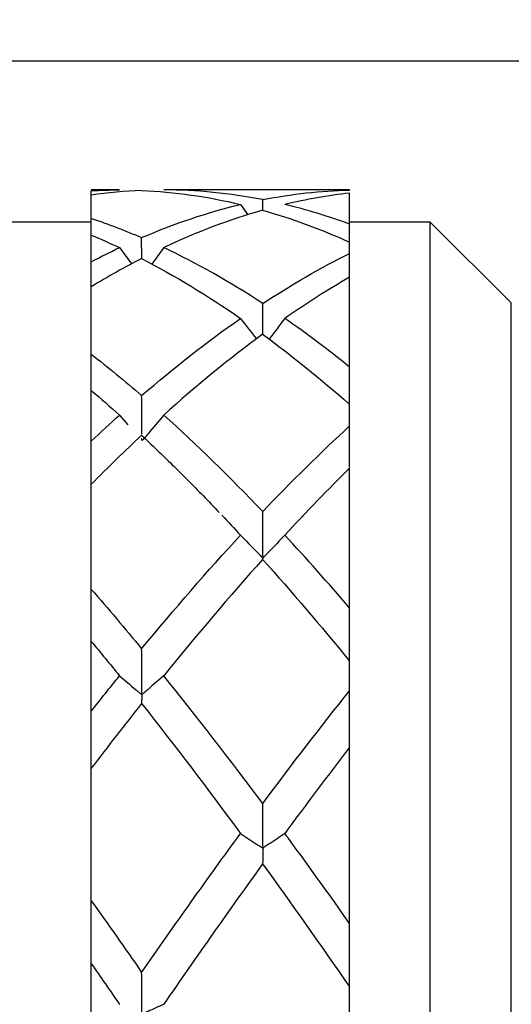
# Model space of a CAD drawing. Units: inches. Extents: x 1268 to 1803, y 1594 to 1972.
# Drawn here: x 1708 to 1714, y 1821 to 1834 of the extents above; entities that cross this region are included whole.
import ezdxf

# ---------------------------------------------------------------- set-up
doc = ezdxf.new("R2010")
doc.units = ezdxf.units.IN
doc.header["$MEASUREMENT"] = 0
doc.header["$PDSIZE"] = -5
doc.layers.get('0').update_dxf_attribs({"lineweight": 18})
doc.layers.get('Defpoints').update_dxf_attribs({"lineweight": 18})
doc.layers.add('A7', color=7, linetype='Continuous', lineweight=25)
doc.styles.add('样式', font='txt')
doc.dimstyles.get("Standard").update_dxf_attribs({"dimtxt": 2.5, "dimasz": 2.5, "dimexe": 0.5, "dimexo": 0, "dimgap": 0.3, "dimtad": 1, "dimdec": 3, "dimdsep": 46, "dimtxsty": '样式', "dimcen": 0.09, "dimdle": 5, "dimclrd": 256, "dimclrt": 2, "dimadec": 0, "dimazin": 0, "dimtfac": 1, "dimtdec": 3, "dimtmove": 0, "dimatfit": 3, "dimfxl": 1, "dimtolj": 1, "dimarcsym": 0})

# ---------------------------------------------------------------- blocks, each defined once
blk = doc.blocks.new('*D17')
at = {"layer": 'A7', "color": 0, "lineweight": -2, "transparency": 16777216}
for p, q in [((1616.46, 1830.829), (1616.46, 1848.834)), ((1731.46, 1827.229), (1731.46, 1848.834))]:
    blk.add_line(p, q, dxfattribs=at)
at = {"layer": 'A7', "lineweight": -2, "transparency": 16777216}
blk.add_line((1728.96, 1848.334), (1618.96, 1848.334), dxfattribs=at)
at = {"layer": 'A7', "transparency": 16777216}
for points in [[(1618.96, 1848.751), (1618.96, 1847.917), (1616.46, 1848.334)], [(1728.96, 1848.751), (1728.96, 1847.917), (1731.46, 1848.334)]]:
    blk.add_solid(points, dxfattribs=at)
at = {"layer": 'Defpoints', "color": 0, "transparency": 16777216}
for p in [(1616.46, 1848.334), (1616.46, 1830.829), (1731.46, 1827.229)]:
    blk.add_point(p, dxfattribs=at)
at = {"layer": 'A7', "color": 2, "transparency": 16777216, "insert": (1673.96, 1849.884), "char_height": 2.5, "attachment_point": 5, "style": '样式'}
blk.add_mtext('\\A1;57.5', dxfattribs=at)
blk = doc.blocks.new('*D19')
at = {"layer": 'A7', "color": 0, "lineweight": -2, "transparency": 16777216}
for p, q in [((1688.46, 1833.029), (1767.279, 1833.029)), ((1688.46, 1800.629), (1767.279, 1800.629))]:
    blk.add_line(p, q, dxfattribs=at)
at = {"layer": 'A7', "lineweight": -2, "transparency": 16777216}
blk.add_line((1766.779, 1830.529), (1766.779, 1803.129), dxfattribs=at)
at = {"layer": 'A7', "transparency": 16777216}
for points in [[(1766.363, 1830.529), (1767.196, 1830.529), (1766.779, 1833.029)], [(1766.363, 1803.129), (1767.196, 1803.129), (1766.779, 1800.629)]]:
    blk.add_solid(points, dxfattribs=at)
at = {"layer": 'Defpoints', "color": 0, "transparency": 16777216}
for p in [(1688.46, 1833.029), (1688.46, 1800.629), (1766.779, 1800.629)]:
    blk.add_point(p, dxfattribs=at)
at = {"layer": 'A7', "color": 2, "transparency": 16777216, "insert": (1765.229, 1816.829), "char_height": 2.5, "attachment_point": 5, "rotation": 90, "style": '样式'}
blk.add_mtext('\\A1;%%c16.2', dxfattribs=at)

msp = doc.modelspace()

# ---------------------------------------------------------------- linework, layer by layer
at = {"color": 7, "linetype": 'Continuous', "lineweight": 25}
for p, q in [((1709.609, 1831.4292), (1709.2596, 1831.4292)), ((1709.6057, 1831.4292), (1709.609, 1831.4292)), ((1712.4596, 1831.4292), (1710.1569, 1831.4292)), ((1712.4596, 1831.4274), (1712.4596, 1831.4292)), ((1709.2596, 1831.3648), (1709.2596, 1831.4194)), ((1709.2596, 1831.0768), (1709.2596, 1831.3648)), ((1711.3842, 1831.1762), (1711.3833, 1831.3091)), ((1712.4596, 1831.0069), (1712.4596, 1831.3903)), ((1711.1085, 1831.2493), (1711.1989, 1831.1204)), ((1709.2596, 1830.8707), (1709.2596, 1831.0768)), ((1709.2596, 1831.0292), (1705.6596, 1831.0292)), ((1713.4596, 1831.0292), (1712.4596, 1831.0292)), ((1714.4596, 1830.0292), (1713.4596, 1831.0292)), ((1713.4596, 1802.6292), (1713.4596, 1831.0292)), ((1709.2596, 1830.54), (1709.2596, 1830.87)), ((1709.885, 1830.578), (1709.8833, 1830.8382)), ((1709.609, 1830.7143), (1709.7559, 1830.5127)), ((1710.1569, 1830.7147), (1710.0111, 1830.5105)), ((1712.4596, 1830.6423), (1712.4596, 1830.783)), ((1712.4596, 1829.2357), (1712.4596, 1830.3482)), ((1709.2596, 1829.3941), (1709.2596, 1830.23)), ((1714.4596, 1816.8292), (1714.4596, 1830.0292)), ((1709.2596, 1828.3185), (1709.2596, 1828.946)), ((1712.4596, 1828.505), (1712.4596, 1828.7725)), ((1709.609, 1828.6401), (1709.7134, 1828.5182)), ((1712.4596, 1826.2501), (1712.4596, 1827.9828)), ((1709.2596, 1826.4814), (1709.2596, 1827.7835)), ((1711.8402, 1827.3485), (1711.8945, 1827.4036)), ((1709.2596, 1824.9724), (1709.2596, 1825.836)), ((1712.4596, 1825.2248), (1712.4596, 1825.593)), ((1712.4596, 1822.3423), (1712.4596, 1824.5256)), ((1709.2596, 1822.624), (1709.2596, 1824.2647)), ((1709.2596, 1820.8291), (1709.2596, 1821.8443)), ((1712.4596, 1821.1228), (1712.4596, 1821.5557))]:
    msp.add_line(p, q, dxfattribs=at)
for points in [[(1709.2596, 1831.4194), (1709.3761, 1831.426), (1709.4925, 1831.4292), (1709.609, 1831.4292)], [(1709.8825, 1831.4232), (1709.6748, 1831.4141), (1709.4673, 1831.3946), (1709.2596, 1831.3648)], [(1709.8825, 1831.4232), (1710.2913, 1831.4053), (1710.6997, 1831.3471), (1711.1085, 1831.2493)], [(1711.3833, 1831.3091), (1710.9744, 1831.3891), (1710.5657, 1831.4292), (1710.1569, 1831.4292)], [(1711.3833, 1831.3091), (1711.7421, 1831.3793), (1712.1007, 1831.4189), (1712.4596, 1831.4274)], [(1712.4596, 1831.3903), (1712.1922, 1831.3604), (1711.925, 1831.3135), (1711.6575, 1831.2495)], [(1709.8833, 1830.8382), (1710.2919, 1831.0141), (1710.7, 1831.1515), (1711.1085, 1831.2493)], [(1712.4596, 1831.0069), (1712.1922, 1831.1046), (1711.925, 1831.1855), (1711.6575, 1831.2495)], [(1709.2596, 1831.0768), (1709.4676, 1831.0073), (1709.6754, 1830.9277), (1709.8833, 1830.8382)], [(1711.3825, 1831.1777), (1710.9739, 1831.0623), (1710.5655, 1830.9077), (1710.1569, 1830.7147)], [(1711.3825, 1831.1777), (1711.7416, 1831.0763), (1712.1004, 1830.9445), (1712.4596, 1830.783)], [(1712.4596, 1830.6755), (1712.4596, 1830.7867), (1712.4596, 1830.8972), (1712.4596, 1831.0069)], [(1709.2596, 1830.87), (1709.3761, 1830.8212), (1709.4925, 1830.7693), (1709.609, 1830.7143)], [(1709.2596, 1830.54), (1709.3761, 1830.6012), (1709.4925, 1830.6593), (1709.609, 1830.7143)], [(1711.3833, 1830.0228), (1710.9744, 1830.2904), (1710.5657, 1830.5215), (1710.1569, 1830.7147)], [(1709.8825, 1830.5793), (1709.6748, 1830.4726), (1709.4673, 1830.3561), (1709.2596, 1830.23)], [(1709.8825, 1830.5793), (1710.2913, 1830.3691), (1710.6997, 1830.1212), (1711.1085, 1829.8373)], [(1711.3833, 1830.0228), (1711.7421, 1830.2578), (1712.1007, 1830.4646), (1712.4596, 1830.6423)], [(1712.4596, 1830.3482), (1712.1922, 1830.1937), (1711.925, 1830.0236), (1711.6575, 1829.8379)], [(1709.8833, 1828.8818), (1710.2919, 1829.2344), (1710.7, 1829.5536), (1711.1085, 1829.8373)], [(1711.1085, 1829.8373), (1711.1739, 1829.7526), (1711.2397, 1829.6679), (1711.3058, 1829.5835)], [(1712.4596, 1829.2357), (1712.1922, 1829.4514), (1711.925, 1829.6522), (1711.6575, 1829.8379)], [(1711.3825, 1829.6417), (1710.9739, 1829.3423), (1710.5655, 1829.008), (1710.1569, 1828.6409)], [(1711.3825, 1829.6417), (1711.7416, 1829.3784), (1712.1004, 1829.0883), (1712.4596, 1828.7725)], [(1709.2596, 1829.3941), (1709.4676, 1829.2321), (1709.6754, 1829.0613), (1709.8833, 1828.8818)], [(1709.2596, 1828.946), (1709.3761, 1828.8467), (1709.4925, 1828.7448), (1709.609, 1828.6401)], [(1709.2596, 1828.3185), (1709.3761, 1828.4283), (1709.4925, 1828.5355), (1709.609, 1828.6401)], [(1711.3833, 1827.445), (1710.9744, 1827.8741), (1710.5657, 1828.2735), (1710.1569, 1828.6409)], [(1711.3833, 1827.445), (1711.7421, 1827.8217), (1712.1007, 1828.1756), (1712.4596, 1828.505)], [(1709.8825, 1828.3895), (1709.6748, 1828.1955), (1709.4673, 1827.9935), (1709.2596, 1827.7835)], [(1712.4596, 1827.9828), (1712.1922, 1827.7188), (1711.925, 1827.4421), (1711.6575, 1827.1529)], [(1710.8761, 1827.4004), (1710.9535, 1827.3186), (1711.031, 1827.2359), (1711.1085, 1827.1521)], [(1709.8833, 1825.7456), (1710.2919, 1826.2403), (1710.7, 1826.7102), (1711.1085, 1827.1521)], [(1712.4596, 1826.2501), (1712.1922, 1826.5626), (1711.925, 1826.8637), (1711.6575, 1827.1529)], [(1711.3825, 1826.8515), (1710.9739, 1826.3973), (1710.5655, 1825.9162), (1710.1569, 1825.4109)], [(1711.3825, 1826.8515), (1711.7416, 1826.4522), (1712.1004, 1826.0321), (1712.4596, 1825.593)], [(1709.2596, 1826.4814), (1709.4676, 1826.2428), (1709.6754, 1825.9975), (1709.8833, 1825.7456)], [(1709.2596, 1825.836), (1709.3761, 1825.6959), (1709.4925, 1825.5539), (1709.609, 1825.4099)], [(1709.2596, 1824.9724), (1709.3761, 1825.12), (1709.4925, 1825.2659), (1709.609, 1825.4099)], [(1711.3833, 1823.8281), (1710.9744, 1824.3766), (1710.5657, 1824.9053), (1710.1569, 1825.4109)], [(1711.3833, 1823.8281), (1711.7421, 1824.3097), (1712.1007, 1824.776), (1712.4596, 1825.2248)], [(1709.8825, 1825.0681), (1709.6748, 1824.8059), (1709.4673, 1824.538), (1709.2596, 1824.2647)], [(1709.8825, 1825.0681), (1710.2913, 1824.5519), (1710.6997, 1824.0135), (1711.1085, 1823.4563)], [(1712.4596, 1824.5256), (1712.1922, 1824.178), (1711.925, 1823.8218), (1711.6575, 1823.4574)], [(1709.8833, 1821.7367), (1710.2919, 1822.3251), (1710.7, 1822.8996), (1711.1085, 1823.4563)], [(1712.4596, 1822.3423), (1712.1922, 1822.7211), (1711.925, 1823.0929), (1711.6575, 1823.4574)], [(1711.3825, 1823.0802), (1710.9739, 1822.5158), (1710.5655, 1821.9349), (1710.1569, 1821.3409)], [(1711.3825, 1823.0802), (1711.7416, 1822.584), (1712.1004, 1822.075), (1712.4596, 1821.5557)], [(1709.2596, 1822.624), (1709.4676, 1822.332), (1709.6754, 1822.0362), (1709.8833, 1821.7367)], [(1709.2596, 1821.8443), (1709.3761, 1821.6772), (1709.4925, 1821.5089), (1709.609, 1821.3397)]]:
    msp.add_open_spline(points, degree=3, dxfattribs=at)
for points, knots in [([(1712.4596, 1830.3484), (1712.4596, 1830.3746), (1712.4596, 1830.4732), (1712.4596, 1830.5707), (1712.4596, 1830.6423)], [0, 0, 0, 0, 0.2662048, 1, 1, 1, 1]), ([(1709.2596, 1830.2303), (1709.2596, 1830.2806), (1709.2596, 1830.3844), (1709.2596, 1830.4871), (1709.2596, 1830.54)], [0, 0, 0, 0, 0.48512974, 1, 1, 1, 1]), ([(1711.3855, 1829.6394), (1711.3855, 1829.6483), (1711.3847, 1829.7768), (1711.384, 1829.9042), (1711.3833, 1830.0228)], [0, 0, 0, 0, 0.0690142, 1, 1, 1, 1]), ([(1711.6575, 1829.8379), (1711.5929, 1829.7525), (1711.528, 1829.6672), (1711.4628, 1829.5822), (1711.4627, 1829.5821), (1711.4626, 1829.582), (1711.4626, 1829.5819)], [0, 0, 0, 0, 0.00017335408, 0.00017335408, 0.00017335408, 0.00017353196, 0.00017353196, 0.00017353196, 0.00017353196]), ([(1709.2596, 1828.9474), (1709.2596, 1828.9714), (1709.2596, 1829.1208), (1709.2596, 1829.2694), (1709.2596, 1829.3941)], [0, 0, 0, 0, 0.1609012, 1, 1, 1, 1]), ([(1712.4596, 1828.7739), (1712.4596, 1828.8019), (1712.4596, 1828.9563), (1712.4596, 1829.1099), (1712.4596, 1829.2357)], [0, 0, 0, 0, 0.1812433, 1, 1, 1, 1]), ([(1709.886, 1828.4043), (1709.8857, 1828.4611), (1709.8848, 1828.6206), (1709.8839, 1828.7795), (1709.8833, 1828.8818)], [0, 0, 0, 0, 0.3559444, 1, 1, 1, 1]), ([(1710.1569, 1828.6409), (1710.0921, 1828.5634), (1710.0111, 1828.4665), (1709.9254, 1828.3656), (1709.9029, 1828.3388), (1709.8965, 1828.3301), (1709.8925, 1828.3266), (1709.8903, 1828.3259), (1709.8893, 1828.326), (1709.8884, 1828.3265), (1709.8877, 1828.3278), (1709.887, 1828.332), (1709.8867, 1828.3402), (1709.8867, 1828.3473), (1709.8866, 1828.3512)], [0, 0, 0, 0, 0.6912758, 0.864094, 0.9073029, 0.9289166, 0.9398031, 0.9429664, 0.9453277, 0.9477018, 0.950728, 0.9566351, 0.9766509, 1, 1, 1, 1]), ([(1712.4596, 1827.9897), (1712.4596, 1827.9996), (1712.4596, 1828.0918), (1712.4596, 1828.2637), (1712.4596, 1828.4254), (1712.4596, 1828.505)], [0, 0, 0, 0, 0.0572455, 0.5356483, 1, 1, 1, 1]), ([(1709.8825, 1828.3895), (1710.0093, 1828.2692), (1710.2631, 1828.0285), (1710.5838, 1827.7059), (1710.7778, 1827.5031), (1710.8448, 1827.433)], [0, 0, 0, 0, 0.3953388, 0.7911181, 1, 1, 1, 1]), ([(1709.2596, 1827.7838), (1709.2596, 1827.8059), (1709.2596, 1827.828), (1709.2596, 1827.85), (1709.2596, 1827.9479), (1709.2596, 1828.0456), (1709.2596, 1828.1432), (1709.2596, 1828.2017), (1709.2596, 1828.2601), (1709.2596, 1828.3185)], [0.00030014996, 0.00030014996, 0.00030014996, 0.00030014996, 0.00033377767, 0.00033377767, 0.00033377767, 0.00048289349, 0.00048289349, 0.00048289349, 0.00057221004, 0.00057221004, 0.00057221004, 0.00057221004]), ([(1711.6575, 1827.1529), (1711.5929, 1827.0851), (1711.528, 1827.0175), (1711.4628, 1826.9499), (1711.4465, 1826.9331), (1711.4301, 1826.9162), (1711.4138, 1826.8993), (1711.4097, 1826.8951), (1711.4056, 1826.8909), (1711.4017, 1826.8865), (1711.3998, 1826.8844), (1711.398, 1826.8822), (1711.3958, 1826.8802), (1711.3948, 1826.8792), (1711.3936, 1826.8782), (1711.3923, 1826.8775), (1711.3916, 1826.8772), (1711.3909, 1826.8769), (1711.3902, 1826.8769), (1711.3899, 1826.8769), (1711.3895, 1826.8769), (1711.3892, 1826.877), (1711.389, 1826.8771), (1711.3887, 1826.8773), (1711.3885, 1826.8775), (1711.3882, 1826.8778), (1711.388, 1826.8781), (1711.3879, 1826.8785), (1711.3876, 1826.8792), (1711.3875, 1826.8799), (1711.3873, 1826.8807), (1711.387, 1826.8831), (1711.3869, 1826.8858), (1711.3868, 1826.8884), (1711.3864, 1826.9002), (1711.3862, 1826.912), (1711.3862, 1826.9238), (1711.3859, 1826.9709), (1711.3856, 1827.018), (1711.3854, 1827.0651), (1711.3847, 1827.1918), (1711.384, 1827.3184), (1711.3833, 1827.445)], [0, 0, 0, 0, 0.00017335408, 0.00017335408, 0.00017335408, 0.00021669221, 0.00021669221, 0.00021669221, 0.00022752832, 0.00022752832, 0.00022752832, 0.00023294613, 0.00023294613, 0.00023294613, 0.00023567154, 0.00023567154, 0.00023567154, 0.00023704425, 0.00023704425, 0.00023704425, 0.00023762113, 0.00023762113, 0.00023762113, 0.00023820605, 0.00023820605, 0.00023820605, 0.00023886832, 0.00023886832, 0.00023886832, 0.00024012474, 0.00024012474, 0.00024012474, 0.00024409423, 0.00024409423, 0.00024409423, 0.00026183273, 0.00026183273, 0.00026183273, 0.0003326183, 0.0003326183, 0.0003326183, 0.00052313028, 0.00052313028, 0.00052313028, 0.00052313028]), ([(1711.1085, 1827.1521), (1711.174, 1827.0847), (1711.2399, 1827.0174), (1711.306, 1826.9503), (1711.3226, 1826.9335), (1711.3391, 1826.9167), (1711.3557, 1826.9), (1711.3623, 1826.8934), (1711.3686, 1826.8868), (1711.3754, 1826.8801), (1711.3771, 1826.8785), (1711.3789, 1826.8768), (1711.3811, 1826.8752), (1711.3815, 1826.8749), (1711.3819, 1826.8746), (1711.3822, 1826.8744), (1711.3826, 1826.8741), (1711.3831, 1826.8738), (1711.3834, 1826.8735), (1711.3837, 1826.8733), (1711.3839, 1826.873), (1711.3841, 1826.8728), (1711.3843, 1826.8726), (1711.3845, 1826.8723), (1711.3847, 1826.8721), (1711.385, 1826.8716), (1711.3851, 1826.8713), (1711.3852, 1826.871), (1711.3856, 1826.8701), (1711.3856, 1826.8697), (1711.3856, 1826.8695), (1711.3857, 1826.8686), (1711.3852, 1826.8693), (1711.3851, 1826.8691), (1711.3849, 1826.8682), (1711.3846, 1826.8672), (1711.3844, 1826.8659), (1711.3837, 1826.8625), (1711.3831, 1826.8577), (1711.3825, 1826.8515)], [0, 0, 0, 0, 0.00017335415, 0.00017335415, 0.00017335415, 0.00021669227, 0.00021669227, 0.00021669227, 0.0002337891, 0.0002337891, 0.0002337891, 0.00023810831, 0.00023810831, 0.00023810831, 0.00023882606, 0.00023882606, 0.00023882606, 0.00023955936, 0.00023955936, 0.00023955936, 0.00024008059, 0.00024008059, 0.00024008059, 0.00024076223, 0.00024076223, 0.00024076223, 0.00024208326, 0.00024208326, 0.00024208326, 0.00024609457, 0.00024609457, 0.00024609457, 0.00026361845, 0.00026361845, 0.00026361845, 0.00033355563, 0.00033355563, 0.00033355563, 0.00052290638, 0.00052290638, 0.00052290638, 0.00052290638]), ([(1709.2596, 1825.836), (1709.2596, 1825.8528), (1709.2596, 1825.8685), (1709.2596, 1825.883), (1709.2596, 1825.8903), (1709.2596, 1825.8972), (1709.2596, 1825.9039), (1709.2596, 1825.9056), (1709.2596, 1825.9055), (1709.2596, 1825.9097), (1709.2596, 1825.9102), (1709.2596, 1825.9109), (1709.2596, 1825.912), (1709.2596, 1825.913), (1709.2596, 1825.9144), (1709.2596, 1825.916), (1709.2596, 1825.9173), (1709.2596, 1825.9188), (1709.2596, 1825.9204), (1709.2596, 1825.9228), (1709.2596, 1825.9254), (1709.2596, 1825.9279), (1709.2596, 1825.9391), (1709.2596, 1825.9502), (1709.2596, 1825.9614), (1709.2596, 1826.0059), (1709.2596, 1826.0504), (1709.2596, 1826.095), (1709.2596, 1826.2237), (1709.2596, 1826.3525), (1709.2596, 1826.4814)], [0, 0, 0, 0, 0.00017378087, 0.00017378087, 0.00017378087, 0.00026066491, 0.00026066491, 0.00026066491, 0.00028239146, 0.00028239146, 0.00028239146, 0.00028521917, 0.00028521917, 0.00028521917, 0.00028810195, 0.00028810195, 0.00028810195, 0.00029053778, 0.00029053778, 0.00029053778, 0.0002943136, 0.0002943136, 0.0002943136, 0.00031102114, 0.00031102114, 0.00031102114, 0.00037755579, 0.00037755579, 0.00037755579, 0.00056984111, 0.00056984111, 0.00056984111, 0.00056984111]), ([(1712.4596, 1825.593), (1712.4596, 1825.6122), (1712.4596, 1825.6303), (1712.4596, 1825.6472), (1712.4596, 1825.6557), (1712.4596, 1825.6639), (1712.4596, 1825.6718), (1712.4596, 1825.6738), (1712.4596, 1825.6739), (1712.4596, 1825.6784), (1712.4596, 1825.679), (1712.4596, 1825.6798), (1712.4596, 1825.6808), (1712.4596, 1825.6819), (1712.4596, 1825.6833), (1712.4596, 1825.6849), (1712.4596, 1825.6862), (1712.4596, 1825.6878), (1712.4596, 1825.6893), (1712.4596, 1825.6918), (1712.4596, 1825.6943), (1712.4596, 1825.6968), (1712.4596, 1825.708), (1712.4596, 1825.719), (1712.4596, 1825.7301), (1712.4596, 1825.7743), (1712.4596, 1825.8185), (1712.4596, 1825.8627), (1712.4596, 1825.9917), (1712.4596, 1826.1208), (1712.4596, 1826.2501)], [0, 0, 0, 0, 0.00017378091, 0.00017378091, 0.00017378091, 0.00026066494, 0.00026066494, 0.00026066494, 0.00028239124, 0.00028239124, 0.00028239124, 0.00028522624, 0.00028522624, 0.00028522624, 0.00028811713, 0.00028811713, 0.00028811713, 0.00029055829, 0.00029055829, 0.00029055829, 0.00029432088, 0.00029432088, 0.00029432088, 0.00031094652, 0.00031094652, 0.00031094652, 0.00037714495, 0.00037714495, 0.00037714495, 0.00057023917, 0.00057023917, 0.00057023917, 0.00057023917]), ([(1710.1569, 1825.4109), (1710.0922, 1825.3546), (1710.0273, 1825.2984), (1709.9621, 1825.2423), (1709.9458, 1825.2283), (1709.9295, 1825.2143), (1709.9132, 1825.2003), (1709.9091, 1825.1968), (1709.905, 1825.1932), (1709.9011, 1825.1896), (1709.8992, 1825.1878), (1709.8974, 1825.186), (1709.8952, 1825.1844), (1709.8941, 1825.1837), (1709.8928, 1825.1829), (1709.8914, 1825.1827), (1709.891, 1825.1826), (1709.8906, 1825.1826), (1709.8902, 1825.1826), (1709.8899, 1825.1827), (1709.8896, 1825.1828), (1709.8893, 1825.1829), (1709.889, 1825.1831), (1709.8888, 1825.1833), (1709.8886, 1825.1836), (1709.8883, 1825.184), (1709.8881, 1825.1844), (1709.8879, 1825.1849), (1709.8876, 1825.1858), (1709.8875, 1825.1867), (1709.8874, 1825.1877), (1709.887, 1825.191), (1709.8869, 1825.1944), (1709.8868, 1825.1977), (1709.8863, 1825.2135), (1709.8862, 1825.2292), (1709.8861, 1825.245), (1709.8858, 1825.3081), (1709.8854, 1825.3712), (1709.8851, 1825.4344), (1709.8845, 1825.538), (1709.8839, 1825.6418), (1709.8833, 1825.7456)], [0, 0, 0, 0, 0.00017335408, 0.00017335408, 0.00017335408, 0.00021669221, 0.00021669221, 0.00021669221, 0.00022752895, 0.00022752895, 0.00022752895, 0.00023295021, 0.00023295021, 0.00023295021, 0.00023569424, 0.00023569424, 0.00023569424, 0.00023648031, 0.00023648031, 0.00023648031, 0.00023706772, 0.00023706772, 0.00023706772, 0.00023765982, 0.00023765982, 0.00023765982, 0.00023841393, 0.00023841393, 0.00023841393, 0.00023989062, 0.00023989062, 0.00023989062, 0.00024493569, 0.00024493569, 0.00024493569, 0.00026883079, 0.00026883079, 0.00026883079, 0.00036437436, 0.00036437436, 0.00036437436, 0.00052108816, 0.00052108816, 0.00052108816, 0.00052108816]), ([(1709.609, 1825.4099), (1709.6745, 1825.3538), (1709.7404, 1825.2979), (1709.8066, 1825.242), (1709.8231, 1825.2281), (1709.8397, 1825.2141), (1709.8563, 1825.2002), (1709.8603, 1825.1968), (1709.8644, 1825.1934), (1709.8684, 1825.19), (1709.8713, 1825.1876), (1709.874, 1825.1852), (1709.8772, 1825.1827), (1709.878, 1825.1821), (1709.8787, 1825.1815), (1709.8796, 1825.1809), (1709.8802, 1825.1805), (1709.8809, 1825.18), (1709.8815, 1825.1795), (1709.8819, 1825.1793), (1709.8822, 1825.179), (1709.8826, 1825.1787), (1709.8829, 1825.1785), (1709.8831, 1825.1783), (1709.8834, 1825.178), (1709.8836, 1825.1778), (1709.8838, 1825.1775), (1709.884, 1825.1773), (1709.8843, 1825.1769), (1709.8845, 1825.1765), (1709.8846, 1825.1762), (1709.885, 1825.1755), (1709.8851, 1825.175), (1709.8852, 1825.1745), (1709.8857, 1825.1725), (1709.8855, 1825.1718), (1709.8854, 1825.171), (1709.8849, 1825.168), (1709.8849, 1825.1644), (1709.8848, 1825.1609), (1709.8844, 1825.1469), (1709.884, 1825.1324), (1709.8836, 1825.1173), (1709.8832, 1825.1015), (1709.8829, 1825.0851), (1709.8825, 1825.0681)], [0, 0, 0, 0, 0.00017335415, 0.00017335415, 0.00017335415, 0.00021669226, 0.00021669226, 0.00021669226, 0.00022726906, 0.00022726906, 0.00022726906, 0.00023480084, 0.00023480084, 0.00023480084, 0.00023660473, 0.00023660473, 0.00023660473, 0.00023789595, 0.00023789595, 0.00023789595, 0.00023854708, 0.00023854708, 0.00023854708, 0.00023910295, 0.00023910295, 0.00023910295, 0.00023965881, 0.00023965881, 0.00023965881, 0.00024051137, 0.00024051137, 0.00024051137, 0.00024229768, 0.00024229768, 0.00024229768, 0.00024999578, 0.00024999578, 0.00024999578, 0.00028009418, 0.00028009418, 0.00028009418, 0.00040046028, 0.00040046028, 0.00040046028, 0.00052702166, 0.00052702166, 0.00052702166, 0.00052702166]), ([(1712.4596, 1824.5256), (1712.4596, 1824.5536), (1712.4596, 1824.5805), (1712.4596, 1824.6063), (1712.4596, 1824.6192), (1712.4596, 1824.6319), (1712.4596, 1824.6442), (1712.4596, 1824.6462), (1712.4596, 1824.6475), (1712.4596, 1824.6496), (1712.4596, 1824.6503), (1712.4596, 1824.6511), (1712.4596, 1824.6526), (1712.4596, 1824.6534), (1712.4596, 1824.6545), (1712.4596, 1824.6557), (1712.4596, 1824.657), (1712.4596, 1824.6586), (1712.4596, 1824.6602), (1712.4596, 1824.6617), (1712.4596, 1824.6633), (1712.4596, 1824.6649), (1712.4596, 1824.6693), (1712.4596, 1824.6738), (1712.4596, 1824.6782), (1712.4596, 1824.6987), (1712.4596, 1824.7191), (1712.4596, 1824.7396), (1712.4596, 1824.8215), (1712.4596, 1824.9035), (1712.4596, 1824.9856), (1712.4596, 1825.0652), (1712.4596, 1825.145), (1712.4596, 1825.2248)], [0, 0, 0, 0, 0.0001733619, 0.0001733619, 0.0001733619, 0.00026003637, 0.00026003637, 0.00026003637, 0.00027442808, 0.00027442808, 0.00027442808, 0.0002792464, 0.0002792464, 0.0002792464, 0.00028195083, 0.00028195083, 0.00028195083, 0.00028468734, 0.00028468734, 0.00028468734, 0.0002871154, 0.0002871154, 0.0002871154, 0.00029382641, 0.00029382641, 0.00029382641, 0.00032513489, 0.00032513489, 0.00032513489, 0.0004503713, 0.0004503713, 0.0004503713, 0.00057192919, 0.00057192919, 0.00057192919, 0.00057192919]), ([(1709.2596, 1824.2647), (1709.2596, 1824.2951), (1709.2596, 1824.3244), (1709.2596, 1824.3527), (1709.2596, 1824.3668), (1709.2596, 1824.3807), (1709.2596, 1824.3941), (1709.2596, 1824.3964), (1709.2596, 1824.3978), (1709.2596, 1824.4002), (1709.2596, 1824.4009), (1709.2596, 1824.4019), (1709.2596, 1824.4036), (1709.2596, 1824.4045), (1709.2596, 1824.4056), (1709.2596, 1824.4069), (1709.2596, 1824.4082), (1709.2596, 1824.4098), (1709.2596, 1824.4115), (1709.2596, 1824.413), (1709.2596, 1824.4146), (1709.2596, 1824.4162), (1709.2596, 1824.4225), (1709.2596, 1824.4287), (1709.2596, 1824.4349), (1709.2596, 1824.459), (1709.2596, 1824.4832), (1709.2596, 1824.5074), (1709.2596, 1824.6041), (1709.2596, 1824.7009), (1709.2596, 1824.7979), (1709.2596, 1824.856), (1709.2596, 1824.9142), (1709.2596, 1824.9724)], [0, 0, 0, 0, 0.00017336185, 0.00017336185, 0.00017336185, 0.00026003634, 0.00026003634, 0.00026003634, 0.00027442812, 0.00027442812, 0.00027442812, 0.00027926041, 0.00027926041, 0.00027926041, 0.00028189387, 0.00028189387, 0.00028189387, 0.00028455313, 0.00028455313, 0.00028455313, 0.00028696999, 0.00028696999, 0.00028696999, 0.00029650123, 0.00029650123, 0.00029650123, 0.00033377767, 0.00033377767, 0.00033377767, 0.00048289349, 0.00048289349, 0.00048289349, 0.00057221004, 0.00057221004, 0.00057221004, 0.00057221004]), ([(1711.6575, 1823.4574), (1711.5929, 1823.4138), (1711.528, 1823.3704), (1711.4628, 1823.327), (1711.4465, 1823.3161), (1711.4301, 1823.3053), (1711.4138, 1823.2945), (1711.4097, 1823.2918), (1711.4056, 1823.289), (1711.4017, 1823.2862), (1711.3998, 1823.2848), (1711.398, 1823.2834), (1711.3958, 1823.2822), (1711.3948, 1823.2816), (1711.3936, 1823.281), (1711.3923, 1823.2807), (1711.3916, 1823.2805), (1711.3909, 1823.2804), (1711.3902, 1823.2805), (1711.3899, 1823.2806), (1711.3895, 1823.2807), (1711.3892, 1823.2809), (1711.389, 1823.2811), (1711.3887, 1823.2813), (1711.3885, 1823.2816), (1711.3882, 1823.2819), (1711.388, 1823.2823), (1711.3879, 1823.2827), (1711.3876, 1823.2835), (1711.3875, 1823.2843), (1711.3873, 1823.2852), (1711.387, 1823.2878), (1711.3869, 1823.2904), (1711.3868, 1823.293), (1711.3864, 1823.3044), (1711.3862, 1823.3155), (1711.3862, 1823.3268), (1711.3859, 1823.3718), (1711.3856, 1823.417), (1711.3854, 1823.4622), (1711.3847, 1823.5838), (1711.384, 1823.7058), (1711.3833, 1823.8281)], [0, 0, 0, 0, 0.00017335408, 0.00017335408, 0.00017335408, 0.00021669221, 0.00021669221, 0.00021669221, 0.00022752832, 0.00022752832, 0.00022752832, 0.00023294613, 0.00023294613, 0.00023294613, 0.00023567154, 0.00023567154, 0.00023567154, 0.00023704425, 0.00023704425, 0.00023704425, 0.00023762113, 0.00023762113, 0.00023762113, 0.00023820605, 0.00023820605, 0.00023820605, 0.00023886832, 0.00023886832, 0.00023886832, 0.00024012474, 0.00024012474, 0.00024012474, 0.00024409423, 0.00024409423, 0.00024409423, 0.00026183273, 0.00026183273, 0.00026183273, 0.0003326183, 0.0003326183, 0.0003326183, 0.00052313028, 0.00052313028, 0.00052313028, 0.00052313028]), ([(1711.1085, 1823.4563), (1711.174, 1823.413), (1711.2399, 1823.3697), (1711.306, 1823.3266), (1711.3226, 1823.3158), (1711.3391, 1823.305), (1711.3557, 1823.2942), (1711.3623, 1823.29), (1711.3686, 1823.2858), (1711.3754, 1823.2814), (1711.3771, 1823.2803), (1711.3789, 1823.2793), (1711.3811, 1823.278), (1711.3815, 1823.2778), (1711.3819, 1823.2776), (1711.3822, 1823.2773), (1711.3826, 1823.2771), (1711.3831, 1823.2768), (1711.3834, 1823.2764), (1711.3837, 1823.2762), (1711.3839, 1823.2759), (1711.3841, 1823.2757), (1711.3843, 1823.2753), (1711.3845, 1823.275), (1711.3847, 1823.2746), (1711.385, 1823.274), (1711.3851, 1823.2734), (1711.3852, 1823.2729), (1711.3856, 1823.2712), (1711.3856, 1823.27), (1711.3856, 1823.269), (1711.3857, 1823.2646), (1711.3852, 1823.2616), (1711.3851, 1823.2578), (1711.3849, 1823.2425), (1711.3846, 1823.227), (1711.3844, 1823.2113), (1711.3837, 1823.1689), (1711.3831, 1823.1252), (1711.3825, 1823.0802)], [0, 0, 0, 0, 0.00017335415, 0.00017335415, 0.00017335415, 0.00021669227, 0.00021669227, 0.00021669227, 0.0002337891, 0.0002337891, 0.0002337891, 0.00023810831, 0.00023810831, 0.00023810831, 0.00023882606, 0.00023882606, 0.00023882606, 0.00023955936, 0.00023955936, 0.00023955936, 0.00024008059, 0.00024008059, 0.00024008059, 0.00024076223, 0.00024076223, 0.00024076223, 0.00024208326, 0.00024208326, 0.00024208326, 0.00024609457, 0.00024609457, 0.00024609457, 0.00026361845, 0.00026361845, 0.00026361845, 0.00033355563, 0.00033355563, 0.00033355563, 0.00052290638, 0.00052290638, 0.00052290638, 0.00052290638]), ([(1709.2596, 1821.8443), (1709.2596, 1821.8957), (1709.2596, 1821.9461), (1709.2596, 1821.9954), (1709.2596, 1822.0201), (1709.2596, 1822.0445), (1709.2596, 1822.0687), (1709.2596, 1822.0747), (1709.2596, 1822.0791), (1709.2596, 1822.0874), (1709.2596, 1822.0885), (1709.2596, 1822.0898), (1709.2596, 1822.0912), (1709.2596, 1822.0927), (1709.2596, 1822.0945), (1709.2596, 1822.0963), (1709.2596, 1822.0979), (1709.2596, 1822.0995), (1709.2596, 1822.1012), (1709.2596, 1822.1037), (1709.2596, 1822.1062), (1709.2596, 1822.1086), (1709.2596, 1822.1192), (1709.2596, 1822.1291), (1709.2596, 1822.1394), (1709.2596, 1822.1807), (1709.2596, 1822.222), (1709.2596, 1822.2634), (1709.2596, 1822.3831), (1709.2596, 1822.5033), (1709.2596, 1822.624)], [0, 0, 0, 0, 0.00017378087, 0.00017378087, 0.00017378087, 0.00026066491, 0.00026066491, 0.00026066491, 0.00028239146, 0.00028239146, 0.00028239146, 0.00028521917, 0.00028521917, 0.00028521917, 0.00028810195, 0.00028810195, 0.00028810195, 0.00029053778, 0.00029053778, 0.00029053778, 0.0002943136, 0.0002943136, 0.0002943136, 0.00031102114, 0.00031102114, 0.00031102114, 0.00037755579, 0.00037755579, 0.00037755579, 0.00056984111, 0.00056984111, 0.00056984111, 0.00056984111]), ([(1712.4596, 1821.5557), (1712.4596, 1821.6092), (1712.4596, 1821.6618), (1712.4596, 1821.7133), (1712.4596, 1821.7391), (1712.4596, 1821.7646), (1712.4596, 1821.7898), (1712.4596, 1821.7961), (1712.4596, 1821.8009), (1712.4596, 1821.8094), (1712.4596, 1821.8105), (1712.4596, 1821.8118), (1712.4596, 1821.8133), (1712.4596, 1821.8148), (1712.4596, 1821.8165), (1712.4596, 1821.8184), (1712.4596, 1821.82), (1712.4596, 1821.8216), (1712.4596, 1821.8233), (1712.4596, 1821.8258), (1712.4596, 1821.8283), (1712.4596, 1821.8306), (1712.4596, 1821.8412), (1712.4596, 1821.8508), (1712.4596, 1821.8611), (1712.4596, 1821.9017), (1712.4596, 1821.9425), (1712.4596, 1821.9833), (1712.4596, 1822.1024), (1712.4596, 1822.2221), (1712.4596, 1822.3423)], [0, 0, 0, 0, 0.00017378091, 0.00017378091, 0.00017378091, 0.00026066494, 0.00026066494, 0.00026066494, 0.00028239124, 0.00028239124, 0.00028239124, 0.00028522624, 0.00028522624, 0.00028522624, 0.00028811713, 0.00028811713, 0.00028811713, 0.00029055829, 0.00029055829, 0.00029055829, 0.00029432088, 0.00029432088, 0.00029432088, 0.00031094652, 0.00031094652, 0.00031094652, 0.00037714495, 0.00037714495, 0.00037714495, 0.00057023917, 0.00057023917, 0.00057023917, 0.00057023917]), ([(1710.1569, 1821.3409), (1710.0922, 1821.3113), (1710.0273, 1821.2818), (1709.9621, 1821.2523), (1709.9458, 1821.2449), (1709.9295, 1821.2375), (1709.9132, 1821.2302), (1709.9091, 1821.2283), (1709.905, 1821.2264), (1709.9011, 1821.2245), (1709.8992, 1821.2236), (1709.8974, 1821.2226), (1709.8952, 1821.2219), (1709.8941, 1821.2215), (1709.8928, 1821.2212), (1709.8914, 1821.2213), (1709.891, 1821.2213), (1709.8906, 1821.2214), (1709.8902, 1821.2216), (1709.8899, 1821.2217), (1709.8896, 1821.2219), (1709.8893, 1821.2221), (1709.889, 1821.2223), (1709.8888, 1821.2226), (1709.8886, 1821.2229), (1709.8883, 1821.2234), (1709.8881, 1821.2238), (1709.8879, 1821.2243), (1709.8876, 1821.2253), (1709.8875, 1821.2262), (1709.8874, 1821.2272), (1709.887, 1821.2305), (1709.8869, 1821.2336), (1709.8868, 1821.2367), (1709.8863, 1821.2511), (1709.8862, 1821.2652), (1709.8861, 1821.2795), (1709.8858, 1821.3368), (1709.8854, 1821.3943), (1709.8851, 1821.4519), (1709.8845, 1821.5465), (1709.8839, 1821.6414), (1709.8833, 1821.7367)], [0, 0, 0, 0, 0.00017335408, 0.00017335408, 0.00017335408, 0.00021669221, 0.00021669221, 0.00021669221, 0.00022752895, 0.00022752895, 0.00022752895, 0.00023295021, 0.00023295021, 0.00023295021, 0.00023569424, 0.00023569424, 0.00023569424, 0.00023648031, 0.00023648031, 0.00023648031, 0.00023706772, 0.00023706772, 0.00023706772, 0.00023765982, 0.00023765982, 0.00023765982, 0.00023841393, 0.00023841393, 0.00023841393, 0.00023989062, 0.00023989062, 0.00023989062, 0.00024493569, 0.00024493569, 0.00024493569, 0.00026883079, 0.00026883079, 0.00026883079, 0.00036437436, 0.00036437436, 0.00036437436, 0.00052108816, 0.00052108816, 0.00052108816, 0.00052108816])]:
    msp.add_open_spline(points, degree=3, knots=knots, dxfattribs=at)

# ---------------------------------------------------------------- dimensions: what is measured, and where the dimension line sits
at = {"layer": 'A7'}
dim = msp.add_linear_dim(base=(1616.4596, 1848.3339), p1=(1731.4596, 1827.2292), p2=(1616.4596, 1830.8292), dimstyle='Standard', override={"dimlfac": 0.5, "dimarcsym": 1}, dxfattribs=at)
dim.commit()
dim.dimension.update_dxf_attribs({"geometry": '*D17', "text_midpoint": (1673.9596, 1849.8839)})
dim = msp.add_linear_dim(base=(1766.7792, 1800.6292), p1=(1688.4596, 1833.0292), p2=(1688.4596, 1800.6292), angle=90, dimstyle='Standard', override={"dimlfac": 0.5, "dimpost": '%%c<>', "dimarcsym": 1}, dxfattribs=at)
dim.commit()
dim.dimension.update_dxf_attribs({"geometry": '*D19', "text_midpoint": (1765.2292, 1816.8292)})

doc.saveas('drawing.dxf')
